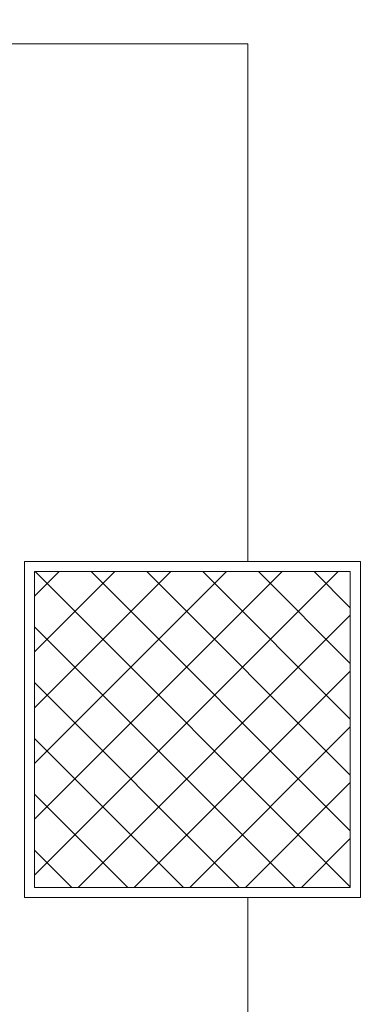
# Model space of a CAD drawing. Extents: x 43 to 182, y -373 to -148.
# Drawn here: x 103 to 103, y -361 to -360 of the extents above; entities that cross this region are included whole.
import ezdxf

# ---------------------------------------------------------------- set-up
doc = ezdxf.new("R2010")
doc.units = 0
doc.header["$LTSCALE"] = 1.5
doc.header["$MEASUREMENT"] = 0
for name, color, linetype in [('INTONACO', 50, 'CONTINUOUS'), ('PILASTRI', 4, 'CONTINUOUS'), ('RETINOCA', 8, 'CONTINUOUS')]:
    doc.layers.add(name, color=color, linetype=linetype)
doc.layers.add('PROGETTO', color=7, linetype='CONTINUOUS', lineweight=13)

msp = doc.modelspace()

# ---------------------------------------------------------------- hatches: boundary and pattern name
at = {"layer": 'RETINOCA', "lineweight": 13}
h = msp.add_hatch(dxfattribs=at)
h.set_pattern_fill('ANSI37', scale=0.4, angle=-90, style=0)
h.set_pattern_definition([(315, (98.488875, -411.357125), (0.03535534, 0.03535534), []), (45, (98.488875, -411.357125), (-0.03535534, 0.03535534), [])])
h.paths.add_polyline_path([(107.9389, -360.6071), (107.5389, -360.6071), (107.5389, -361.0071), (107.9389, -361.0071)])
h.paths.add_polyline_path([(102.9389, -360.6071), (102.5389, -360.6071), (102.5389, -361.0071), (102.9389, -361.0071)])
h.paths.add_polyline_path([(102.9389, -355.8671), (102.5389, -355.8671), (102.5389, -356.1671), (102.9389, -356.1671)])
h.paths.add_polyline_path([(102.9389, -355.4471), (102.5389, -355.4471), (102.5389, -355.7471), (102.9389, -355.7471)])
h.paths.add_polyline_path([(107.5389, -355.4471), (107.5389, -355.7471), (107.9389, -355.7471), (107.9389, -355.4471)])
h.paths.add_polyline_path([(107.5389, -355.8671), (107.5389, -356.1671), (107.9389, -356.1671), (107.9389, -355.8671)])

# ---------------------------------------------------------------- linework, layer by layer
at = {"layer": 'INTONACO', "color": 7, "linetype": 'Continuous', "lineweight": 13}
for p, q in [((102.5259, -360.5941), (102.9519, -360.5941)), ((102.5259, -360.5941), (102.5259, -361.0201)), ((102.9519, -360.5941), (102.9519, -361.0201)), ((102.5259, -361.0201), (102.9519, -361.0201))]:
    msp.add_line(p, q, dxfattribs=at)
at = {"layer": 'PILASTRI', "color": 7, "linetype": 'Continuous', "lineweight": 13}
for p, q in [((102.5389, -360.6071), (102.5389, -361.0071)), ((102.5389, -360.6071), (102.9389, -360.6071)), ((102.9389, -360.6071), (102.9389, -361.0071)), ((102.5389, -361.0071), (102.9389, -361.0071))]:
    msp.add_line(p, q, dxfattribs=at)
at = {"layer": 'PROGETTO', "lineweight": 13}
for p, q in [((100.3389, -359.9384), (102.8089, -359.9384)), ((102.8089, -360.5941), (102.8089, -359.9384)), ((102.8089, -361.0201), (102.8089, -361.6671))]:
    msp.add_line(p, q, dxfattribs=at)

doc.saveas('drawing.dxf')
